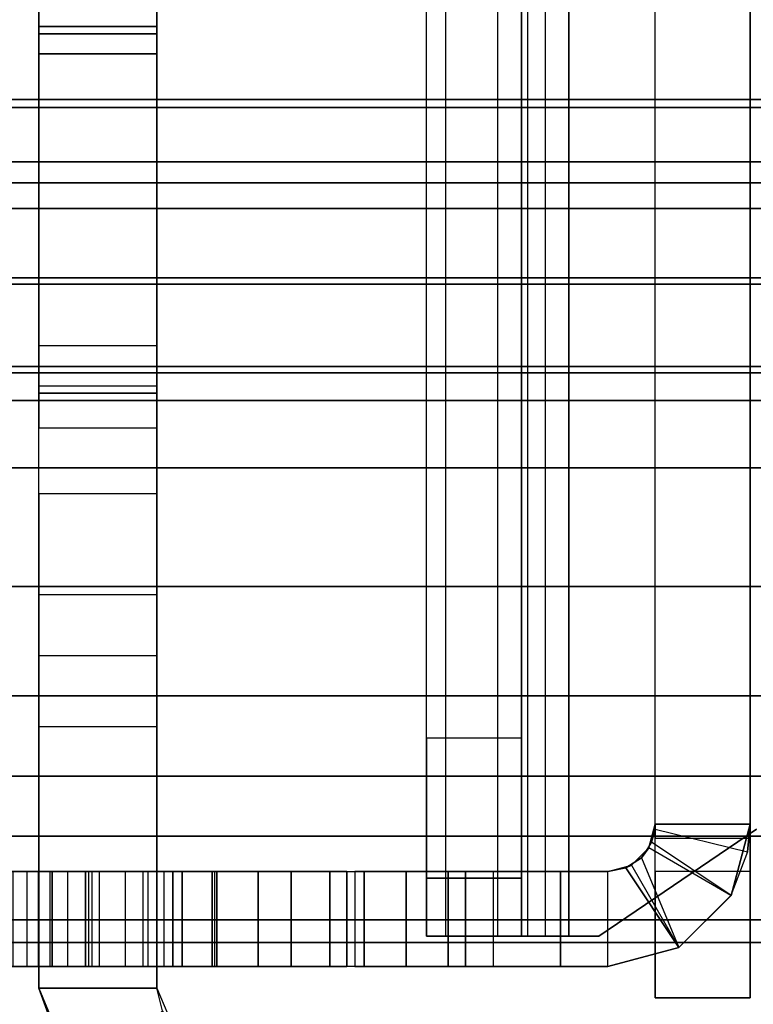
# Model space of a CAD drawing. Units: inches. Extents: x -10 to 156, y 14 to 111.
# Drawn here: x 9 to 9, y 49 to 49 of the extents above; entities that cross this region are included whole.
import ezdxf

# ---------------------------------------------------------------- set-up
doc = ezdxf.new("R2010")
doc.units = ezdxf.units.IN
doc.header["$MEASUREMENT"] = 0
for name, color, linetype in [('STRUCTURE', 7, 'Continuous'), ('STRUCTURE-LEG', 7, 'Continuous'), ('WKSURF-TOPLAM', 6, 'Continuous')]:
    doc.layers.add(name, color=color, linetype=linetype)

# ---------------------------------------------------------------- blocks, each defined once
blk = doc.blocks.new('VFG110_72_0T')
at = {"layer": 'STRUCTURE'}
for points in [[(0, -1.38637, 25.81171), (72, -1.38637, 25.81171), (72, -1.59722, 25.71043), (0, -1.59722, 25.71043)], [(0, -1.60244, 25.50372), (72, -1.60244, 25.50372), (72, -1.47906, 25.53796), (0, -1.47906, 25.53796)], [(0, -1.59722, 25.71043), (72, -1.59722, 25.71043), (72, -1.83, 25.68), (0, -1.83, 25.68)], [(0, -1.63662, 25.4828), (72, -1.63662, 25.4828), (72, -1.60244, 25.50372), (0, -1.60244, 25.50372)], [(0, -1.65, 25.44503), (72, -1.65, 25.44503), (72, -1.63662, 25.4828), (0, -1.63662, 25.4828)], [(72, -1.65, 25.44503), (72, -1.65, 24.99), (0, -1.65, 24.99), (0, -1.65, 25.44503)], [(0, -1.65, 24.99), (72, -1.65, 24.99), (72, -1.66608, 24.93), (0, -1.66608, 24.93)], [(0, -1.66608, 24.93), (72, -1.66608, 24.93), (72, -1.71, 24.88608), (0, -1.71, 24.88608)], [(0, -1.71, 24.88608), (72, -1.71, 24.88608), (72, -1.77, 24.87), (0, -1.77, 24.87)], [(0, -1.766, 24.615), (72, -1.766, 24.615), (72, -1.71404, 24.645), (0, -1.71404, 24.645)], [(0, -1.71404, 24.645), (72, -1.71404, 24.645), (72, -1.71404, 24.705), (0, -1.71404, 24.705)], [(0, -1.71404, 24.705), (72, -1.71404, 24.705), (72, -1.766, 24.735), (0, -1.766, 24.735)], [(0, -1.766, 24.615), (72, -1.766, 24.615), (72, -2.025, 24.615), (0, -2.025, 24.615)], [(0, -1.766, 24.735), (72, -1.766, 24.735), (72, -1.905, 24.735), (0, -1.905, 24.735)], [(0, -1.77, 25.42), (72, -1.77, 25.42), (72, -1.78757, 25.46243), (0, -1.78757, 25.46243)], [(0, -1.77, 24.99), (72, -1.77, 24.99), (72, -1.77, 25.42), (0, -1.77, 25.42)], [(72, -2.025, 24.99), (72, -1.77, 24.99), (0, -1.77, 24.99), (0, -2.025, 24.99)], [(0, -1.77, 24.87), (72, -1.77, 24.87), (72, -1.905, 24.87), (0, -1.905, 24.87)], [(0, -1.78757, 25.46243), (72, -1.78757, 25.46243), (72, -1.83, 25.48), (0, -1.83, 25.48)], [(0, -1.83, 25.68), (72, -1.83, 25.68), (72, -2.06278, 25.71043), (0, -2.06278, 25.71043)], [(0, -1.83, 25.48), (72, -1.83, 25.48), (72, -1.97416, 25.48944), (0, -1.97416, 25.48944)], [(72, -1.905, 24.87), (72, -1.905, 24.735), (0, -1.905, 24.735), (0, -1.905, 24.87)], [(0, -1.97416, 25.48944), (72, -1.97416, 25.48944), (72, -2.11581, 25.51782), (0, -2.11581, 25.51782)], [(0, -2.025, 24.615), (72, -2.025, 24.615), (72, -2.025, 24.99), (0, -2.025, 24.99)], [(0, -2.06278, 25.71043), (72, -2.06278, 25.71043), (72, -2.27363, 25.81171), (0, -2.27363, 25.81171)], [(0, -2.11581, 25.51782), (72, -2.11581, 25.51782), (72, -2.25195, 25.56604), (0, -2.25195, 25.56604)], [(72, -3, 26.44), (72, -2.13, 26.44), (0, -2.13, 26.44), (0, -3, 26.44)], [(72, -2.13, 26.44), (72, -2.13, 26.32), (0, -2.13, 26.32), (0, -2.13, 26.44)], [(0, -2.13, 26.32), (72, -2.13, 26.32), (72, -2.385, 26.32), (0, -2.385, 26.32)]]:
    blk.add_3dface(points, dxfattribs=at)
blk = doc.blocks.new('VFG119_1A_0T')
at = {"layer": 'STRUCTURE-LEG'}
for points, invisible_edges in [([(-1.65059, 1.77165, 24.61205), (-2.93687, 2.83465, 24.61205), (-2.96701, 2.82865, 24.61205), (-1.84744, 1.71891, 24.61205)], 5), ([(-1.84744, 1.71891, 24.43205), (-2.96701, 2.82865, 24.43205), (-2.93687, 2.83465, 24.43205), (-1.65059, 1.77165, 24.43205)], 5), ([(-0.15453, 2.83465, 24.61205), (-2.93687, 2.83465, 24.61205), (-1.65059, 1.77165, 24.61205), (-1.375, 1.77165, 24.61205)], 10), ([(-1.375, 1.77165, 24.43205), (-1.65059, 1.77165, 24.43205), (-2.93687, 2.83465, 24.43205), (-0.15453, 2.83465, 24.43205)], 10), ([(-2.96701, 2.82865, 24.61205), (-1.84744, 1.71891, 24.61205), (-1.99155, 1.5748, 24.61205), (-2.99255, 2.81158, 24.61205)], 5), ([(-2.99255, 2.81158, 24.43205), (-1.99155, 1.5748, 24.43205), (-1.84744, 1.71891, 24.43205), (-2.96701, 2.82865, 24.43205)], 5), ([(-1.99155, 1.5748, 24.61205), (-2.99255, 2.81158, 24.61205), (-3.2179, 2.58623, 24.61205), (-2.04429, 1.37795, 24.61205)], 5), ([(-2.04429, 1.37795, 24.43205), (-3.2179, 2.58623, 24.43205), (-2.99255, 2.81158, 24.43205), (-1.99155, 1.5748, 24.43205)], 5), ([(-2.04429, 1.31724, 24.61205), (-3.2179, 2.58623, 24.61205), (-3.26981, 2.55155, 24.61205), (-2.06736, 1.26156, 24.61205)], 5), ([(-2.06736, 1.26156, 24.43205), (-3.26981, 2.55155, 24.43205), (-3.2179, 2.58623, 24.43205), (-2.04429, 1.31724, 24.43205)], 5), ([(-3.2179, 2.58623, 24.61205), (-2.04429, 1.37795, 24.61205), (-2.04429, 1.31724, 24.61205)], 9), ([(-2.04429, 1.31724, 24.43205), (-2.04429, 1.31724, 24.43205), (-2.04429, 1.37795, 24.43205), (-3.2179, 2.58623, 24.43205)], 12), ([(-2.06736, 1.26156, 24.61205), (-3.26981, 2.55155, 24.61205), (-3.33104, 2.53937, 24.61205), (-2.12303, 1.2385, 24.61205)], 5), ([(-2.12303, 1.2385, 24.43205), (-3.33104, 2.53937, 24.43205), (-3.26981, 2.55155, 24.43205), (-2.06736, 1.26156, 24.43205)], 5), ([(-3.33104, 2.53937, 24.61205), (-2.12303, 1.2385, 24.61205), (-4.72146, 1.2385, 24.61205), (-4.18274, 2.53937, 24.61205)], 5), ([(-4.18274, 2.53937, 24.43205), (-4.72146, 1.2385, 24.43205), (-2.12303, 1.2385, 24.43205), (-3.33104, 2.53937, 24.43205)], 5), ([(-3.03544, 0.50589, 24.28938), (-3.03544, 0.24828, 23.84319), (-3.03544, 2.16496, 22.34938), (-3.03544, 2.16496, 24.28938)], 2), ([(-3.03544, 2.16496, 22.34938), (-3.03544, 2.08528, 22.34938), (-3.03544, 0.2466, 23.84218), (-3.03544, 0.24828, 23.84319)], 10), ([(-2.97544, 0.50589, 24.28938), (-2.97544, 0.24828, 23.84319), (-2.97544, 2.16496, 22.34938), (-2.97544, 2.16496, 24.28938)], 2), ([(-2.97544, 2.16496, 22.34938), (-2.97544, 2.08528, 22.34938), (-2.97544, 0.2466, 23.84218), (-2.97544, 0.24828, 23.84319)], 10), ([(-2.66044, 1.78744, 18.98943), (-2.66044, 1.99384, 24.35331), (-2.66044, 2.1589, 24.35331), (-2.66044, 2.1589, 0.87186)], 9), ([(-2.66044, 2.1589, 0.87186), (-2.66044, 1.8465, 0.87186), (-2.66044, 1.78744, 2.71935), (-2.66044, 1.78744, 18.98943)], 10), ([(-2.58574, 1.78744, 18.98943), (-2.58574, 1.99384, 24.35331), (-2.58574, 2.1589, 24.35331), (-2.58574, 2.1589, 0.87186)], 9), ([(-2.58574, 2.1589, 0.87186), (-2.58574, 1.8465, 0.87186), (-2.58574, 1.78744, 2.71935), (-2.58574, 1.78744, 18.98943)], 10), ([(-2.69535, 2.14528, 17.6166), (-2.94544, 2.14528, 17.48861), (-2.94544, 2.14528, 22.28938), (-2.78544, 2.14528, 22.28938)], 9), ([(-2.69535, 2.14528, 17.6166), (-2.69819, 2.14528, 17.5885), (-2.94544, 2.14528, 17.48861), (-2.69535, 2.14528, 17.6166)], 6), ([(-2.69535, 2.14528, 12.69534), (-2.94544, 2.14528, 12.67871), (-2.94544, 2.14528, 17.48861), (-2.69819, 2.14528, 17.5885)], 13), ([(-2.69819, 2.14528, 12.66724), (-2.69819, 2.14528, 12.66724), (-2.94544, 2.14528, 12.67871), (-2.69535, 2.14528, 12.69534)], 6), ([(-2.94544, 2.14528, 7.71538), (-2.94544, 2.14528, 12.67871), (-2.69819, 2.14528, 12.66724), (-2.69535, 2.14528, 7.77408)], 14), ([(-2.85544, 2.14528, 1.76969), (-2.94544, 2.14528, 2.76272), (-2.69819, 2.14528, 2.76472), (-2.84445, 2.14528, 1.79621)], 7), ([(-2.85544, 2.14528, 0.64859), (-2.87301, 2.14528, 0.60616), (-2.91544, 2.14528, 0.58859), (-2.94544, 2.14528, 0.58859)], 8), ([(-2.94544, 2.14528, 2.76272), (-2.85544, 2.14528, 1.76969), (-2.85544, 2.14528, 0.64859), (-2.94544, 2.14528, 0.58859)], 5), ([(-2.94544, 2.14528, 7.71538), (-2.69535, 2.14528, 2.79282), (-2.69819, 2.14528, 2.76472), (-2.94544, 2.14528, 2.76272)], 5), ([(-2.66044, 2.14528, 7.70838), (-2.66044, 2.14528, 3.36445), (-2.69535, 2.14528, 2.79282), (-2.94544, 2.14528, 7.71538)], 14), ([(-2.66494, 2.14528, 7.72103), (-2.66494, 2.14528, 7.72103), (-2.66044, 2.14528, 7.70838), (-2.94544, 2.14528, 7.71538)], 12), ([(-2.94544, 2.14528, 7.71538), (-2.94544, 2.14528, 7.71538), (-2.67644, 2.14528, 7.72797), (-2.66494, 2.14528, 7.72103)], 10), ([(-2.69819, 2.14528, 7.74598), (-2.69819, 2.14528, 7.74598), (-2.67644, 2.14528, 7.72797), (-2.94544, 2.14528, 7.71538)], 12), ([(-2.94544, 2.14528, 7.71538), (-2.94544, 2.14528, 7.71538), (-2.69535, 2.14528, 7.77408), (-2.69819, 2.14528, 7.74598)], 10), ([(-2.69819, 2.14528, 2.76472), (-2.84445, 2.14528, 1.79621), (-2.81794, 2.14528, 1.80719), (-2.67644, 2.14528, 2.74671)], 5), ([(-2.81794, 2.14528, 1.80719), (-2.67644, 2.14528, 2.74671), (-2.66494, 2.14528, 2.73977), (-2.79142, 2.14528, 1.79621)], 5), ([(-2.66494, 2.14528, 2.73977), (-2.79142, 2.14528, 1.79621), (-2.78044, 2.14528, 1.76969), (-2.66044, 2.14528, 2.72712)], 5), ([(-2.69705, 2.14528, 22.25276), (-2.69705, 2.14528, 22.25276), (-2.66044, 2.14528, 22.16438), (-2.78544, 2.14528, 22.28938)], 4), ([(-2.66044, 2.14528, 22.16438), (-2.66044, 2.14528, 18.12823), (-2.69535, 2.14528, 17.6166), (-2.78544, 2.14528, 22.28938)], 12), ([(-2.65165, 2.14528, 1.04142), (-2.76972, 2.14528, 0.76764), (-2.78044, 2.14528, 0.79062), (-2.66044, 2.14528, 1.06263)], 5), ([(-2.78044, 2.14528, 1.76969), (-2.66044, 2.14528, 2.72712), (-2.66044, 2.14528, 1.06263), (-2.78044, 2.14528, 0.79062)], 5), ([(-2.62395, 2.14528, 1.01371), (-2.74523, 2.14528, 0.76108), (-2.76972, 2.14528, 0.76764), (-2.65165, 2.14528, 1.04142)], 5), ([(-2.61744, 2.14528, 1.00398), (-2.72445, 2.14528, 0.77562), (-2.74523, 2.14528, 0.76108), (-2.62395, 2.14528, 1.01371)], 5), ([(-2.61516, 2.14528, 0.9925), (-2.61918, 2.14528, 0.95797), (-2.72445, 2.14528, 0.77562), (-2.61744, 2.14528, 1.00398)], 4), ([(-2.69535, 2.14528, 12.69534), (-2.69535, 2.14528, 12.69534), (-2.69819, 2.14528, 17.5885), (-2.67644, 2.14528, 17.57049)], 10), ([(-2.66044, 2.14528, 8.28571), (-2.69535, 2.14528, 7.77408), (-2.69819, 2.14528, 12.66724), (-2.67644, 2.14528, 12.64923)], 10), ([(-2.67044, 2.14528, 17.62989), (-2.69535, 2.14528, 17.6166), (-2.65458, 2.14528, 18.11409), (-2.64044, 2.14528, 18.10823)], 10), ([(-2.66044, 2.14528, 18.12823), (-2.66044, 2.14528, 18.12823), (-2.65458, 2.14528, 18.11409), (-2.69535, 2.14528, 17.6166)], 12), ([(-2.67044, 2.14528, 12.70863), (-2.69535, 2.14528, 12.69534), (-2.65458, 2.14528, 13.19283), (-2.64044, 2.14528, 13.18697)], 10), ([(-2.66044, 2.14528, 13.20697), (-2.66044, 2.14528, 13.20697), (-2.65458, 2.14528, 13.19283), (-2.69535, 2.14528, 12.69534)], 12), ([(-2.67044, 2.14528, 7.78737), (-2.69535, 2.14528, 7.77408), (-2.65458, 2.14528, 8.27157), (-2.64044, 2.14528, 8.26571)], 10), ([(-2.66044, 2.14528, 8.28571), (-2.66044, 2.14528, 8.28571), (-2.65458, 2.14528, 8.27157), (-2.69535, 2.14528, 7.77408)], 12), ([(-2.67044, 2.14528, 2.80611), (-2.69535, 2.14528, 2.79282), (-2.65458, 2.14528, 3.35031), (-2.64044, 2.14528, 3.34445)], 10), ([(-2.66044, 2.14528, 3.36445), (-2.66044, 2.14528, 3.36445), (-2.65458, 2.14528, 3.35031), (-2.69535, 2.14528, 2.79282)], 12), ([(-2.66044, 2.14528, 13.20697), (-2.69535, 2.14528, 12.69534), (-2.66494, 2.14528, 17.56355), (-2.66044, 2.14528, 17.5509)], 2), ([(-2.67644, 2.14528, 17.57049), (-2.67644, 2.14528, 17.57049), (-2.66494, 2.14528, 17.56355), (-2.69535, 2.14528, 12.69534)], 12), ([(-2.66044, 2.14528, 8.28571), (-2.66044, 2.14528, 8.28571), (-2.67644, 2.14528, 12.64923), (-2.66494, 2.14528, 12.64229)], 10), ([(-2.59429, 2.14528, 18.10823), (-2.57807, 2.14528, 17.62989), (-2.67044, 2.14528, 17.62989), (-2.64044, 2.14528, 18.10823)], 5), ([(-2.59429, 2.14528, 13.18697), (-2.57807, 2.14528, 12.70863), (-2.67044, 2.14528, 12.70863), (-2.64044, 2.14528, 13.18697)], 5), ([(-2.59429, 2.14528, 8.26571), (-2.57807, 2.14528, 7.78737), (-2.67044, 2.14528, 7.78737), (-2.64044, 2.14528, 8.26571)], 5), ([(-2.59429, 2.14528, 3.34445), (-2.6039, 2.14528, 2.80611), (-2.67044, 2.14528, 2.80611), (-2.64044, 2.14528, 3.34445)], 5), ([(-2.66494, 2.14528, 12.64229), (-2.66494, 2.14528, 12.64229), (-2.66044, 2.14528, 12.62964), (-2.66044, 2.14528, 8.28571)], 8), ([(-2.47618, 2.14528, 3.31281), (-2.59294, 2.14528, 2.80937), (-2.6039, 2.14528, 2.80611), (-2.59429, 2.14528, 3.34445)], 5), ([(-2.47618, 2.14528, 18.07659), (-2.56393, 2.14528, 17.62403), (-2.57807, 2.14528, 17.62989), (-2.59429, 2.14528, 18.10823)], 5), ([(-2.47618, 2.14528, 13.15533), (-2.56393, 2.14528, 12.70277), (-2.57807, 2.14528, 12.70863), (-2.59429, 2.14528, 13.18697)], 5), ([(-2.47618, 2.14528, 8.23407), (-2.56393, 2.14528, 7.78151), (-2.57807, 2.14528, 7.78737), (-2.59429, 2.14528, 8.26571)], 5), ([(-2.58557, 2.14528, 2.81811), (-2.58557, 2.14528, 2.81811), (-2.59294, 2.14528, 2.80937), (-2.47618, 2.14528, 3.31281)], 12), ([(-2.47618, 2.14528, 3.31281), (-2.47618, 2.14528, 3.31281), (-2.56924, 2.14528, 2.83395), (-2.58557, 2.14528, 2.81811)], 10), ([(-3.0394, -2.05846, 24.43205), (-3.0394, 2.05846, 24.43205), (-2.93976, 2.12598, 24.43205), (-2.93976, -2.12598, 24.43205)], 5), ([(-3.0394, -2.05846, 24.37205), (-3.0394, 2.05846, 24.37205), (-2.93976, 2.12598, 24.37205), (-2.93976, -2.12598, 24.37205)], 5), ([(-2.93976, 2.12598, 24.43205), (-2.93976, -2.12598, 24.43205), (-2.92085, -2.12598, 24.43205), (-2.92085, 2.12598, 24.43205)], 1), ([(-2.93976, 2.12598, 24.37205), (-2.93976, -2.12598, 24.37205), (-2.92085, -2.12598, 24.37205), (-2.92085, 2.12598, 24.37205)], 1), ([(-2.89085, 2.12598, 24.34205), (-2.89085, -2.12598, 24.34205), (-2.89085, -2.12598, 22.55705), (-2.89085, 2.12598, 22.55705)], 4), ([(-2.89085, -2.12598, 22.55705), (-2.89085, 2.12598, 22.55705), (-2.89085, 2.08937, 22.46866), (-2.89085, -2.08937, 22.46866)], 5), ([(-2.83085, 2.12598, 24.34205), (-2.83085, -2.12598, 24.34205), (-2.83085, -2.12598, 22.55705), (-2.83085, 2.12598, 22.55705)], 4), ([(-2.83085, -2.12598, 22.55705), (-2.83085, 2.12598, 22.55705), (-2.83085, 2.08937, 22.46866), (-2.83085, -2.08937, 22.46866)], 5), ([(-3.03544, 2.08528, 22.34938), (-3.03544, -2.08528, 22.34938), (-3.03544, -2.06406, 22.34059), (-3.03544, 2.06406, 22.34059)], 5), ([(-2.97544, -2.08528, 22.34938), (-2.97544, 2.08528, 22.34938), (-2.97544, 2.06406, 22.34059), (-2.97544, -2.06406, 22.34059)], 5), ([(-2.78544, 2.08528, 22.28938), (-2.94544, 2.08528, 22.28938), (-2.94544, 2.08528, 17.48861), (-2.69535, 2.08528, 17.6166)], 12), ([(-2.69535, 2.08528, 17.6166), (-2.94544, 2.08528, 17.48861), (-2.69819, 2.08528, 17.5885), (-2.69535, 2.08528, 17.6166)], 3), ([(-2.69819, 2.08528, 17.5885), (-2.94544, 2.08528, 17.48861), (-2.94544, 2.08528, 12.67871), (-2.69535, 2.08528, 12.69534)], 13), ([(-2.69535, 2.08528, 12.69534), (-2.94544, 2.08528, 12.67871), (-2.69819, 2.08528, 12.66724)], 3), ([(-2.69535, 2.08528, 7.77408), (-2.69819, 2.08528, 12.66724), (-2.94544, 2.08528, 12.67871), (-2.94544, 2.08528, 7.71538)], 11), ([(-2.84445, 2.08528, 1.79621), (-2.69819, 2.08528, 2.76472), (-2.94544, 2.08528, 2.76272), (-2.85544, 2.08528, 1.76969)], 7), ([(-2.94544, 2.08528, 0.58859), (-2.91544, 2.08528, 0.58859), (-2.87301, 2.08528, 0.60616), (-2.85544, 2.08528, 0.64859)], 8), ([(-2.94544, 2.08528, 0.58859), (-2.85544, 2.08528, 0.64859), (-2.85544, 2.08528, 1.76969), (-2.94544, 2.08528, 2.76272)], 5), ([(-2.94544, 2.08528, 2.76272), (-2.69819, 2.08528, 2.76472), (-2.69535, 2.08528, 2.79282), (-2.94544, 2.08528, 7.71538)], 5), ([(-2.94544, 2.08528, 7.71538), (-2.69535, 2.08528, 2.79282), (-2.66044, 2.08528, 3.36445), (-2.66044, 2.08528, 7.70838)], 11), ([(-2.94544, 2.08528, 7.71538), (-2.66044, 2.08528, 7.70838), (-2.66494, 2.08528, 7.72103)], 9), ([(-2.66494, 2.08528, 7.72103), (-2.67644, 2.08528, 7.72797), (-2.94544, 2.08528, 7.71538)], 10), ([(-2.94544, 2.08528, 7.71538), (-2.67644, 2.08528, 7.72797), (-2.69819, 2.08528, 7.74598)], 9), ([(-2.69819, 2.08528, 7.74598), (-2.69535, 2.08528, 7.77408), (-2.94544, 2.08528, 7.71538)], 10), ([(-2.89085, 2.08937, 22.46866), (-2.89085, -2.08937, 22.46866), (-2.89085, -2.00098, 22.43205), (-2.89085, 2.00098, 22.43205)], 5), ([(-2.67644, 2.08528, 2.74671), (-2.81794, 2.08528, 1.80719), (-2.84445, 2.08528, 1.79621), (-2.69819, 2.08528, 2.76472)], 5), ([(-2.83085, 2.08937, 22.46866), (-2.83085, -2.08937, 22.46866), (-2.83085, -2.00098, 22.43205), (-2.83085, 2.00098, 22.43205)], 5), ([(-2.79142, 2.08528, 1.79621), (-2.66494, 2.08528, 2.73977), (-2.67644, 2.08528, 2.74671), (-2.81794, 2.08528, 1.80719)], 5), ([(-2.66044, 2.08528, 2.72712), (-2.78044, 2.08528, 1.76969), (-2.79142, 2.08528, 1.79621), (-2.66494, 2.08528, 2.73977)], 5), ([(-2.78544, 2.08528, 22.28938), (-2.66044, 2.08528, 22.16438), (-2.69705, 2.08528, 22.25276)], 1), ([(-2.78544, 2.08528, 22.28938), (-2.69535, 2.08528, 17.6166), (-2.66044, 2.08528, 18.12823), (-2.66044, 2.08528, 22.16438)], 9), ([(-2.66044, 2.08528, 1.06263), (-2.78044, 2.08528, 0.79062), (-2.76972, 2.08528, 0.76764), (-2.65165, 2.08528, 1.04142)], 5), ([(-2.78044, 2.08528, 0.79062), (-2.66044, 2.08528, 1.06263), (-2.66044, 2.08528, 2.72712), (-2.78044, 2.08528, 1.76969)], 5), ([(-2.65165, 2.08528, 1.04142), (-2.76972, 2.08528, 0.76764), (-2.74523, 2.08528, 0.76108), (-2.62395, 2.08528, 1.01371)], 5), ([(-2.62395, 2.08528, 1.01371), (-2.74523, 2.08528, 0.76108), (-2.72445, 2.08528, 0.77562), (-2.61744, 2.08528, 1.00398)], 5), ([(-2.61744, 2.08528, 1.00398), (-2.72445, 2.08528, 0.77562), (-2.61918, 2.08528, 0.95797), (-2.61516, 2.08528, 0.9925)], 1), ([(-2.67644, 2.08528, 17.57049), (-2.69819, 2.08528, 17.5885), (-2.69535, 2.08528, 12.69534)], 10), ([(-2.67644, 2.08528, 12.64923), (-2.69819, 2.08528, 12.66724), (-2.69535, 2.08528, 7.77408), (-2.66044, 2.08528, 8.28571)], 10), ([(-2.64044, 2.08528, 18.10823), (-2.65458, 2.08528, 18.11409), (-2.69535, 2.08528, 17.6166), (-2.67044, 2.08528, 17.62989)], 10), ([(-2.69535, 2.08528, 17.6166), (-2.65458, 2.08528, 18.11409), (-2.66044, 2.08528, 18.12823)], 9), ([(-2.64044, 2.08528, 13.18697), (-2.65458, 2.08528, 13.19283), (-2.69535, 2.08528, 12.69534), (-2.67044, 2.08528, 12.70863)], 10), ([(-2.69535, 2.08528, 12.69534), (-2.65458, 2.08528, 13.19283), (-2.66044, 2.08528, 13.20697)], 9), ([(-2.64044, 2.08528, 8.26571), (-2.65458, 2.08528, 8.27157), (-2.69535, 2.08528, 7.77408), (-2.67044, 2.08528, 7.78737)], 10), ([(-2.69535, 2.08528, 7.77408), (-2.65458, 2.08528, 8.27157), (-2.66044, 2.08528, 8.28571)], 9), ([(-2.64044, 2.08528, 3.34445), (-2.65458, 2.08528, 3.35031), (-2.69535, 2.08528, 2.79282), (-2.67044, 2.08528, 2.80611)], 10), ([(-2.69535, 2.08528, 2.79282), (-2.65458, 2.08528, 3.35031), (-2.66044, 2.08528, 3.36445)], 9), ([(-2.66044, 2.08528, 17.5509), (-2.66494, 2.08528, 17.56355), (-2.69535, 2.08528, 12.69534), (-2.66044, 2.08528, 13.20697)], 2), ([(-2.69535, 2.08528, 12.69534), (-2.66494, 2.08528, 17.56355), (-2.67644, 2.08528, 17.57049)], 9), ([(-2.66494, 2.08528, 12.64229), (-2.67644, 2.08528, 12.64923), (-2.66044, 2.08528, 8.28571)], 10), ([(-2.64044, 2.08528, 18.10823), (-2.67044, 2.08528, 17.62989), (-2.57807, 2.08528, 17.62989), (-2.59429, 2.08528, 18.10823)], 5), ([(-2.64044, 2.08528, 13.18697), (-2.67044, 2.08528, 12.70863), (-2.57807, 2.08528, 12.70863), (-2.59429, 2.08528, 13.18697)], 5), ([(-2.64044, 2.08528, 8.26571), (-2.67044, 2.08528, 7.78737), (-2.57807, 2.08528, 7.78737), (-2.59429, 2.08528, 8.26571)], 5), ([(-2.64044, 2.08528, 3.34445), (-2.67044, 2.08528, 2.80611), (-2.6039, 2.08528, 2.80611), (-2.59429, 2.08528, 3.34445)], 5), ([(-2.66044, 2.08528, 8.28571), (-2.66044, 2.08528, 12.62964), (-2.66494, 2.08528, 12.64229)], 8), ([(-2.59429, 2.08528, 3.34445), (-2.6039, 2.08528, 2.80611), (-2.59294, 2.08528, 2.80937), (-2.47618, 2.08528, 3.31281)], 5), ([(-2.59429, 2.08528, 18.10823), (-2.57807, 2.08528, 17.62989), (-2.56393, 2.08528, 17.62403), (-2.47618, 2.08528, 18.07659)], 5), ([(-2.59429, 2.08528, 13.18697), (-2.57807, 2.08528, 12.70863), (-2.56393, 2.08528, 12.70277), (-2.47618, 2.08528, 13.15533)], 5), ([(-2.59429, 2.08528, 8.26571), (-2.57807, 2.08528, 7.78737), (-2.56393, 2.08528, 7.78151), (-2.47618, 2.08528, 8.23407)], 5), ([(-2.47618, 2.08528, 3.31281), (-2.59294, 2.08528, 2.80937), (-2.58557, 2.08528, 2.81811)], 9), ([(-2.58557, 2.08528, 2.81811), (-2.56924, 2.08528, 2.83395), (-2.47618, 2.08528, 3.31281)], 10), ([(-2.97139, -2.07032, 22.28938), (-2.97139, 2.07032, 22.28938), (-2.97544, 2.05528, 0.58859), (-2.97544, -2.05528, 0.58859)], 1), ([(-2.97527, 2.05844, 22.30136), (-2.97527, -2.05844, 22.30136), (-2.97139, -2.07032, 22.28938), (-2.97139, 2.07032, 22.28938)], 5), ([(-3.03544, -2.06406, 22.34059), (-3.03544, 2.06406, 22.34059), (-3.03544, 2.05528, 22.31938), (-3.03544, -2.05528, 22.31938)], 5), ([(-2.97544, 2.06406, 22.34059), (-2.97544, -2.06406, 22.34059), (-2.97544, -2.05528, 22.31938), (-2.97544, 2.05528, 22.31938)], 5), ([(-3.03544, 2.05528, 22.31938), (-3.03544, -2.05528, 22.31938), (-3.03544, -2.05528, 0.58859), (-3.03544, 2.05528, 0.58859)], 1), ([(-2.97544, -2.05528, 22.31938), (-2.97544, 2.05528, 22.31938), (-2.97527, 2.05844, 22.30136), (-2.97527, -2.05844, 22.30136)], 5), ([(-2.66044, 1.94865, 24.34432), (-2.66044, 1.77845, 19.03463), (-2.66044, 1.78744, 18.98943), (-2.66044, 1.99384, 24.35331)], 5), ([(-2.58574, 1.94865, 24.34432), (-2.58574, 1.77845, 19.03463), (-2.58574, 1.78744, 18.98943), (-2.58574, 1.99384, 24.35331)], 5), ([(-2.66044, 1.75285, 19.07295), (-2.66044, 1.91033, 24.31872), (-2.66044, 1.94865, 24.34432), (-2.66044, 1.77845, 19.03463)], 5), ([(-2.58574, 1.75285, 19.07295), (-2.58574, 1.91033, 24.31872), (-2.58574, 1.94865, 24.34432), (-2.58574, 1.77845, 19.03463)], 5), ([(-2.66044, 1.42833, 23.83673), (-2.66044, 1.42833, 19.39746), (-2.66044, 1.75285, 19.07295), (-2.66044, 1.91033, 24.31872)], 5), ([(-2.58574, 1.42833, 23.83673), (-2.58574, 1.42833, 19.39746), (-2.58574, 1.75285, 19.07295), (-2.58574, 1.91033, 24.31872)], 5), ([(-2.66044, 1.78744, 1.80428), (-2.66044, 1.78744, 2.71935), (-2.66044, 1.8465, 0.87186), (-2.66044, 1.80474, 0.88915)], 11), ([(-2.58574, 1.78744, 1.80428), (-2.58574, 1.78744, 2.71935), (-2.58574, 1.8465, 0.87186), (-2.58574, 1.80474, 0.88915)], 11), ([(-2.66044, 1.80474, 0.88915), (-2.66044, 1.78744, 0.93091), (-2.66044, 1.78744, 1.80428)], 8), ([(-2.58574, 1.80474, 0.88915), (-2.58574, 1.78744, 0.93091), (-2.58574, 1.78744, 1.80428)], 8), ([(-2.66044, 1.78295, 2.69675), (-2.66044, 1.78295, 1.82688), (-2.66044, 1.78744, 1.80428), (-2.66044, 1.78744, 2.71935)], 5), ([(-2.58574, 1.78295, 2.69675), (-2.58574, 1.78295, 1.82688), (-2.58574, 1.78744, 1.80428), (-2.58574, 1.78744, 2.71935)], 5), ([(-2.66044, 1.77014, 1.84604), (-2.66044, 1.77014, 2.67759), (-2.66044, 1.78295, 2.69675), (-2.66044, 1.78295, 1.82688)], 5), ([(-2.58574, 1.77014, 1.84604), (-2.58574, 1.77014, 2.67759), (-2.58574, 1.78295, 2.69675), (-2.58574, 1.78295, 1.82688)], 5), ([(-2.66044, 1.56852, 2.47596), (-2.66044, 1.56852, 2.04767), (-2.66044, 1.77014, 1.84604), (-2.66044, 1.77014, 2.67759)], 5), ([(-2.58574, 1.56852, 2.47596), (-2.58574, 1.56852, 2.04767), (-2.58574, 1.77014, 1.84604), (-2.58574, 1.77014, 2.67759)], 5), ([(-2.66044, 1.55572, 2.06683), (-2.66044, 1.55572, 2.45681), (-2.66044, 1.56852, 2.47596), (-2.66044, 1.56852, 2.04767)], 5), ([(-2.58574, 1.55572, 2.06683), (-2.58574, 1.55572, 2.45681), (-2.58574, 1.56852, 2.47596), (-2.58574, 1.56852, 2.04767)], 5), ([(-2.66044, 1.55122, 2.43421), (-2.66044, 1.55122, 2.08943), (-2.66044, 1.55572, 2.06683), (-2.66044, 1.55572, 2.45681)], 4), ([(-2.58574, 1.55122, 2.43421), (-2.58574, 1.55122, 2.08943), (-2.58574, 1.55572, 2.06683), (-2.58574, 1.55572, 2.45681)], 4)]:
    blk.add_3dface(points, dxfattribs=dict(at, invisible_edges=invisible_edges))
for points in [[(-2.66954, 2.18089, 24.35331), (-2.61672, 2.23371, 24.35331), (-2.58574, 2.1589, 24.35331), (-2.66044, 2.1589, 24.35331)], [(-2.58574, 2.1589, 0.87186), (-2.58574, 2.1589, 24.35331), (-2.61672, 2.23371, 24.35331), (-2.61071, 2.22717, 0.87186)], [(-2.61071, 2.22717, 0.87186), (-2.66399, 2.17334, 0.87186), (-2.66044, 2.1589, 0.87186), (-2.58574, 2.1589, 0.87186)], [(-2.66954, 2.18089, 24.35331), (-2.66399, 2.17334, 0.87186), (-2.66044, 2.1589, 0.87186), (-2.66044, 2.1589, 24.35331)], [(-2.97544, 0.50589, 24.28938), (-3.03544, 0.50589, 24.28938), (-3.03544, 2.16496, 24.28938), (-2.97544, 2.16496, 24.28938)], [(-3.03544, 2.16496, 24.28938), (-2.97544, 2.16496, 24.28938), (-2.97544, 2.16496, 22.34938), (-3.03544, 2.16496, 22.34938)], [(-2.97544, 2.16496, 22.34938), (-3.03544, 2.16496, 22.34938), (-3.03544, 2.08528, 22.34938), (-2.97544, 2.08528, 22.34938)], [(-2.58574, 2.1589, 24.35331), (-2.66044, 2.1589, 24.35331), (-2.66044, 1.99384, 24.35331), (-2.58574, 1.99384, 24.35331)], [(-2.66044, 1.8465, 0.87186), (-2.58574, 1.8465, 0.87186), (-2.58574, 2.1589, 0.87186), (-2.66044, 2.1589, 0.87186)], [(-2.94544, 2.14528, 0.58859), (-2.99044, 2.13322, 0.58859), (-2.99037, 2.13325, 22.28938), (-2.94544, 2.14528, 22.28938)], [(-2.94544, 2.14528, 0.58859), (-2.94544, 2.08528, 0.58859), (-2.95692, 2.08299, 0.58859), (-2.99044, 2.13322, 0.58859)], [(-2.96041, 2.08127, 22.28938), (-2.99037, 2.13325, 22.28938), (-2.94544, 2.14528, 22.28938), (-2.94544, 2.08528, 22.28938)], [(-2.94544, 2.14528, 22.28938), (-2.94544, 2.08528, 22.28938), (-2.78544, 2.08528, 22.28938), (-2.78544, 2.14528, 22.28938)], [(-2.94544, 2.08528, 0.58859), (-2.91544, 2.08528, 0.58859), (-2.91544, 2.14528, 0.58859), (-2.94544, 2.14528, 0.58859)], [(-2.87301, 2.08528, 0.60616), (-2.87301, 2.14528, 0.60616), (-2.91544, 2.14528, 0.58859), (-2.91544, 2.08528, 0.58859)], [(-2.85544, 2.14528, 0.64859), (-2.85544, 2.08528, 0.64859), (-2.87301, 2.08528, 0.60616), (-2.87301, 2.14528, 0.60616)], [(-2.85544, 2.08528, 1.76969), (-2.85544, 2.14528, 1.76969), (-2.84445, 2.14528, 1.79621), (-2.84445, 2.08528, 1.79621)], [(-2.85544, 2.08528, 1.76969), (-2.85544, 2.14528, 1.76969), (-2.85544, 2.14528, 0.64859), (-2.85544, 2.08528, 0.64859)], [(-2.84445, 2.08528, 1.79621), (-2.84445, 2.14528, 1.79621), (-2.81794, 2.14528, 1.80719), (-2.81794, 2.08528, 1.80719)], [(-2.81794, 2.08528, 1.80719), (-2.81794, 2.14528, 1.80719), (-2.79142, 2.14528, 1.79621), (-2.79142, 2.08528, 1.79621)], [(-2.79142, 2.08528, 1.79621), (-2.79142, 2.14528, 1.79621), (-2.78044, 2.14528, 1.76969), (-2.78044, 2.08528, 1.76969)], [(-2.78544, 2.08528, 22.28938), (-2.78544, 2.14528, 22.28938), (-2.69705, 2.14528, 22.25276), (-2.69705, 2.08528, 22.25276)], [(-2.76972, 2.08528, 0.76764), (-2.76972, 2.14528, 0.76764), (-2.78044, 2.14528, 0.79062), (-2.78044, 2.08528, 0.79062)], [(-2.78044, 2.08528, 1.76969), (-2.78044, 2.14528, 1.76969), (-2.78044, 2.14528, 0.79062), (-2.78044, 2.08528, 0.79062)], [(-2.74523, 2.08528, 0.76108), (-2.74523, 2.14528, 0.76108), (-2.76972, 2.14528, 0.76764), (-2.76972, 2.08528, 0.76764)], [(-2.72445, 2.08528, 0.77562), (-2.72445, 2.14528, 0.77562), (-2.74523, 2.14528, 0.76108), (-2.74523, 2.08528, 0.76108)], [(-2.61918, 2.08528, 0.95797), (-2.61918, 2.14528, 0.95797), (-2.72445, 2.14528, 0.77562), (-2.72445, 2.08528, 0.77562)], [(-2.69535, 2.08528, 17.6166), (-2.69535, 2.14528, 17.6166), (-2.69819, 2.14528, 17.5885), (-2.69819, 2.08528, 17.5885)], [(-2.69819, 2.08528, 17.5885), (-2.69819, 2.14528, 17.5885), (-2.67644, 2.14528, 17.57049), (-2.67644, 2.08528, 17.57049)], [(-2.69535, 2.08528, 12.69534), (-2.69535, 2.14528, 12.69534), (-2.69819, 2.14528, 12.66724), (-2.69819, 2.08528, 12.66724)], [(-2.69819, 2.08528, 12.66724), (-2.69819, 2.14528, 12.66724), (-2.67644, 2.14528, 12.64923), (-2.67644, 2.08528, 12.64923)], [(-2.69535, 2.08528, 7.77408), (-2.69535, 2.14528, 7.77408), (-2.69819, 2.14528, 7.74598), (-2.69819, 2.08528, 7.74598)], [(-2.69819, 2.08528, 7.74598), (-2.69819, 2.14528, 7.74598), (-2.67644, 2.14528, 7.72797), (-2.67644, 2.08528, 7.72797)], [(-2.69535, 2.08528, 2.79282), (-2.69535, 2.14528, 2.79282), (-2.69819, 2.14528, 2.76472), (-2.69819, 2.08528, 2.76472)], [(-2.69819, 2.08528, 2.76472), (-2.69819, 2.14528, 2.76472), (-2.67644, 2.14528, 2.74671), (-2.67644, 2.08528, 2.74671)], [(-2.69705, 2.14528, 22.25276), (-2.69705, 2.08528, 22.25276), (-2.66044, 2.08528, 22.16438), (-2.66044, 2.14528, 22.16438)], [(-2.67044, 2.08528, 17.62989), (-2.67044, 2.14528, 17.62989), (-2.69535, 2.14528, 17.6166), (-2.69535, 2.08528, 17.6166)], [(-2.67044, 2.08528, 12.70863), (-2.67044, 2.14528, 12.70863), (-2.69535, 2.14528, 12.69534), (-2.69535, 2.08528, 12.69534)], [(-2.67044, 2.08528, 7.78737), (-2.67044, 2.14528, 7.78737), (-2.69535, 2.14528, 7.77408), (-2.69535, 2.08528, 7.77408)], [(-2.67044, 2.08528, 2.80611), (-2.67044, 2.14528, 2.80611), (-2.69535, 2.14528, 2.79282), (-2.69535, 2.08528, 2.79282)], [(-2.67644, 2.08528, 17.57049), (-2.67644, 2.14528, 17.57049), (-2.66494, 2.14528, 17.56355), (-2.66494, 2.08528, 17.56355)], [(-2.67644, 2.08528, 12.64923), (-2.67644, 2.14528, 12.64923), (-2.66494, 2.14528, 12.64229), (-2.66494, 2.08528, 12.64229)], [(-2.67644, 2.08528, 7.72797), (-2.67644, 2.14528, 7.72797), (-2.66494, 2.14528, 7.72103), (-2.66494, 2.08528, 7.72103)], [(-2.67644, 2.08528, 2.74671), (-2.67644, 2.14528, 2.74671), (-2.66494, 2.14528, 2.73977), (-2.66494, 2.08528, 2.73977)], [(-2.57807, 2.08528, 17.62989), (-2.57807, 2.14528, 17.62989), (-2.67044, 2.14528, 17.62989), (-2.67044, 2.08528, 17.62989)], [(-2.57807, 2.08528, 12.70863), (-2.57807, 2.14528, 12.70863), (-2.67044, 2.14528, 12.70863), (-2.67044, 2.08528, 12.70863)], [(-2.57807, 2.08528, 7.78737), (-2.57807, 2.14528, 7.78737), (-2.67044, 2.14528, 7.78737), (-2.67044, 2.08528, 7.78737)], [(-2.6039, 2.08528, 2.80611), (-2.6039, 2.14528, 2.80611), (-2.67044, 2.14528, 2.80611), (-2.67044, 2.08528, 2.80611)], [(-2.66494, 2.14528, 17.56355), (-2.66494, 2.08528, 17.56355), (-2.66044, 2.08528, 17.5509), (-2.66044, 2.14528, 17.5509)], [(-2.66494, 2.14528, 12.64229), (-2.66494, 2.08528, 12.64229), (-2.66044, 2.08528, 12.62964), (-2.66044, 2.14528, 12.62964)], [(-2.66494, 2.14528, 7.72103), (-2.66494, 2.08528, 7.72103), (-2.66044, 2.08528, 7.70838), (-2.66044, 2.14528, 7.70838)], [(-2.66494, 2.14528, 2.73977), (-2.66494, 2.08528, 2.73977), (-2.66044, 2.08528, 2.72712), (-2.66044, 2.14528, 2.72712)], [(-2.66044, 2.08528, 22.16438), (-2.66044, 2.14528, 22.16438), (-2.66044, 2.14528, 18.12823), (-2.66044, 2.08528, 18.12823)], [(-2.66044, 2.14528, 18.12823), (-2.66044, 2.08528, 18.12823), (-2.65458, 2.08528, 18.11409), (-2.65458, 2.14528, 18.11409)], [(-2.66044, 2.08528, 17.5509), (-2.66044, 2.14528, 17.5509), (-2.66044, 2.14528, 13.20697), (-2.66044, 2.08528, 13.20697)], [(-2.66044, 2.14528, 13.20697), (-2.66044, 2.08528, 13.20697), (-2.65458, 2.08528, 13.19283), (-2.65458, 2.14528, 13.19283)], [(-2.66044, 2.14528, 8.28571), (-2.66044, 2.08528, 8.28571), (-2.65458, 2.08528, 8.27157), (-2.65458, 2.14528, 8.27157)], [(-2.66044, 2.14528, 3.36445), (-2.66044, 2.08528, 3.36445), (-2.65458, 2.08528, 3.35031), (-2.65458, 2.14528, 3.35031)], [(-2.66044, 2.14528, 12.62964), (-2.66044, 2.08528, 12.62964), (-2.66044, 2.08528, 8.28571), (-2.66044, 2.14528, 8.28571)], [(-2.66044, 2.08528, 7.70838), (-2.66044, 2.08528, 3.36445), (-2.66044, 2.14528, 3.36445), (-2.66044, 2.14528, 7.70838)], [(-2.66044, 2.14528, 2.72712), (-2.66044, 2.08528, 2.72712), (-2.66044, 2.08528, 1.06263), (-2.66044, 2.14528, 1.06263)], [(-2.66044, 2.08528, 1.06263), (-2.66044, 2.14528, 1.06263), (-2.65165, 2.14528, 1.04142), (-2.65165, 2.08528, 1.04142)], [(-2.65458, 2.08528, 18.11409), (-2.65458, 2.14528, 18.11409), (-2.64044, 2.14528, 18.10823), (-2.64044, 2.08528, 18.10823)], [(-2.65458, 2.08528, 13.19283), (-2.65458, 2.14528, 13.19283), (-2.64044, 2.14528, 13.18697), (-2.64044, 2.08528, 13.18697)], [(-2.65458, 2.08528, 8.27157), (-2.65458, 2.14528, 8.27157), (-2.64044, 2.14528, 8.26571), (-2.64044, 2.08528, 8.26571)], [(-2.65458, 2.08528, 3.35031), (-2.65458, 2.14528, 3.35031), (-2.64044, 2.14528, 3.34445), (-2.64044, 2.08528, 3.34445)], [(-2.65165, 2.14528, 1.04142), (-2.65165, 2.08528, 1.04142), (-2.62395, 2.08528, 1.01371), (-2.62395, 2.14528, 1.01371)], [(-2.64044, 2.14528, 18.10823), (-2.64044, 2.08528, 18.10823), (-2.59429, 2.08528, 18.10823), (-2.59429, 2.14528, 18.10823)], [(-2.64044, 2.14528, 13.18697), (-2.64044, 2.08528, 13.18697), (-2.59429, 2.08528, 13.18697), (-2.59429, 2.14528, 13.18697)], [(-2.64044, 2.14528, 8.26571), (-2.64044, 2.08528, 8.26571), (-2.59429, 2.08528, 8.26571), (-2.59429, 2.14528, 8.26571)], [(-2.64044, 2.14528, 3.34445), (-2.64044, 2.08528, 3.34445), (-2.59429, 2.08528, 3.34445), (-2.59429, 2.14528, 3.34445)], [(-2.62395, 2.08528, 1.01371), (-2.62395, 2.14528, 1.01371), (-2.61744, 2.14528, 1.00398), (-2.61744, 2.08528, 1.00398)], [(-2.61516, 2.14528, 0.97297), (-2.61516, 2.08528, 0.97297), (-2.61918, 2.08528, 0.95797), (-2.61918, 2.14528, 0.95797)], [(-2.61744, 2.14528, 1.00398), (-2.61744, 2.08528, 1.00398), (-2.61516, 2.08528, 0.9925), (-2.61516, 2.14528, 0.9925)], [(-2.61516, 2.08528, 0.9925), (-2.61516, 2.14528, 0.9925), (-2.61516, 2.14528, 0.97297), (-2.61516, 2.08528, 0.97297)], [(-2.59294, 2.14528, 2.80937), (-2.59294, 2.08528, 2.80937), (-2.6039, 2.08528, 2.80611), (-2.6039, 2.14528, 2.80611)], [(-2.47618, 2.08528, 18.07659), (-2.47618, 2.14528, 18.07659), (-2.59429, 2.14528, 18.10823), (-2.59429, 2.08528, 18.10823)], [(-2.47618, 2.08528, 13.15533), (-2.47618, 2.14528, 13.15533), (-2.59429, 2.14528, 13.18697), (-2.59429, 2.08528, 13.18697)], [(-2.47618, 2.08528, 8.23407), (-2.47618, 2.14528, 8.23407), (-2.59429, 2.14528, 8.26571), (-2.59429, 2.08528, 8.26571)], [(-2.47618, 2.08528, 3.31281), (-2.47618, 2.14528, 3.31281), (-2.59429, 2.14528, 3.34445), (-2.59429, 2.08528, 3.34445)], [(-2.59294, 2.14528, 2.80937), (-2.59294, 2.08528, 2.80937), (-2.58557, 2.08528, 2.81811), (-2.58557, 2.14528, 2.81811)], [(-2.58557, 2.14528, 2.81811), (-2.58557, 2.08528, 2.81811), (-2.56924, 2.08528, 2.83395), (-2.56924, 2.14528, 2.83395)], [(-2.56393, 2.14528, 17.62403), (-2.56393, 2.08528, 17.62403), (-2.57807, 2.08528, 17.62989), (-2.57807, 2.14528, 17.62989)], [(-2.56393, 2.14528, 12.70277), (-2.56393, 2.08528, 12.70277), (-2.57807, 2.08528, 12.70863), (-2.57807, 2.14528, 12.70863)], [(-2.56393, 2.14528, 7.78151), (-2.56393, 2.08528, 7.78151), (-2.57807, 2.08528, 7.78737), (-2.57807, 2.14528, 7.78737)], [(-2.99037, 2.13325, 22.28938), (-3.0233, 2.1004, 22.28938), (-3.02338, 2.10028, 0.58859), (-2.99044, 2.13322, 0.58859)], [(-2.96665, 2.07649, 0.58859), (-2.99044, 2.13322, 0.58859), (-3.02338, 2.10028, 0.58859), (-2.97315, 2.06676, 0.58859)], [(-3.0233, 2.1004, 22.28938), (-2.97139, 2.07032, 22.28938), (-2.96041, 2.08127, 22.28938), (-2.99037, 2.13325, 22.28938)], [(-2.95692, 2.08299, 0.58859), (-2.96665, 2.07649, 0.58859), (-2.99044, 2.13322, 0.58859)], [(-2.93976, 2.12598, 24.43205), (-2.93976, 2.12598, 24.37205), (-3.0394, 2.05846, 24.37205), (-3.0394, 2.05846, 24.43205)], [(-2.92085, 2.12598, 24.43205), (-2.92085, 2.12598, 24.37205), (-2.93976, 2.12598, 24.37205), (-2.93976, 2.12598, 24.43205)], [(-2.87585, 2.12598, 24.42), (-2.90585, 2.12598, 24.36803), (-2.92085, 2.12598, 24.37205), (-2.92085, 2.12598, 24.43205)], [(-2.92085, -2.12598, 24.43205), (-2.92085, 2.12598, 24.43205), (-2.87585, 2.12598, 24.42), (-2.87585, -2.12598, 24.42)], [(-2.90585, -2.12598, 24.36803), (-2.90585, 2.12598, 24.36803), (-2.92085, 2.12598, 24.37205), (-2.92085, -2.12598, 24.37205)], [(-2.84291, 2.12598, 24.38705), (-2.89487, 2.12598, 24.35705), (-2.90585, 2.12598, 24.36803), (-2.87585, 2.12598, 24.42)], [(-2.89487, 2.12598, 24.35705), (-2.89487, -2.12598, 24.35705), (-2.90585, -2.12598, 24.36803), (-2.90585, 2.12598, 24.36803)], [(-2.83085, 2.12598, 24.34205), (-2.89085, 2.12598, 24.34205), (-2.89487, 2.12598, 24.35705), (-2.84291, 2.12598, 24.38705)], [(-2.89085, -2.12598, 24.34205), (-2.89085, 2.12598, 24.34205), (-2.89487, 2.12598, 24.35705), (-2.89487, -2.12598, 24.35705)], [(-2.89085, 2.08937, 22.46866), (-2.83085, 2.08937, 22.46866), (-2.83085, 2.12598, 22.55705), (-2.89085, 2.12598, 22.55705)], [(-2.83085, 2.12598, 22.55705), (-2.89085, 2.12598, 22.55705), (-2.89085, 2.12598, 24.34205), (-2.83085, 2.12598, 24.34205)], [(-2.87585, 2.12598, 24.42), (-2.87585, -2.12598, 24.42), (-2.84291, -2.12598, 24.38705), (-2.84291, 2.12598, 24.38705)], [(-2.84291, -2.12598, 24.38705), (-2.84291, 2.12598, 24.38705), (-2.83085, 2.12598, 24.34205), (-2.83085, -2.12598, 24.34205)], [(-3.02338, 2.10028, 0.58859), (-3.03544, 2.05528, 0.58859), (-3.03372, 2.07274, 22.29603), (-3.0233, 2.1004, 22.28938)], [(-3.02338, 2.10028, 0.58859), (-2.97315, 2.06676, 0.58859), (-2.97544, 2.05528, 0.58859), (-3.03544, 2.05528, 0.58859)], [(-2.97527, 2.05844, 22.30136), (-3.03372, 2.07274, 22.29603), (-3.0233, 2.1004, 22.28938), (-2.97139, 2.07032, 22.28938)], [(-3.03544, 2.08528, 22.34938), (-2.97544, 2.08528, 22.34938), (-2.97544, 2.06406, 22.34059), (-3.03544, 2.06406, 22.34059)], [(-2.94544, 2.08528, 22.28938), (-2.96041, 2.08127, 22.28938), (-2.95692, 2.08299, 0.58859), (-2.94544, 2.08528, 0.58859)], [(-2.89085, 2.00098, 22.43205), (-2.83085, 2.00098, 22.43205), (-2.83085, 2.08937, 22.46866), (-2.89085, 2.08937, 22.46866)], [(-2.61516, 2.08528, 0.9925), (-2.61918, 2.08528, 0.95797), (-2.61516, 2.08528, 0.97297), (-2.61516, 2.08528, 0.9925)], [(-2.96665, 2.07649, 0.58859), (-2.95692, 2.08299, 0.58859), (-2.96041, 2.08127, 22.28938), (-2.97139, 2.07032, 22.28938)], [(-3.03544, 2.05528, 22.31938), (-2.97544, 2.05528, 22.31938), (-2.97527, 2.05844, 22.30136), (-3.03372, 2.07274, 22.29603)], [(-3.03372, 2.07274, 22.29603), (-3.03544, 2.05528, 22.31938), (-3.03544, 2.05528, 0.58859)], [(-2.97139, 2.07032, 22.28938), (-2.97527, 2.05844, 22.30136), (-2.97315, 2.06676, 0.58859), (-2.96665, 2.07649, 0.58859)], [(-2.97544, 2.05528, 0.58859), (-2.97315, 2.06676, 0.58859), (-2.97527, 2.05844, 22.30136), (-2.97544, 2.05528, 22.31938)], [(-2.97544, 2.06406, 22.34059), (-3.03544, 2.06406, 22.34059), (-3.03544, 2.05528, 22.31938), (-2.97544, 2.05528, 22.31938)], [(-3.03544, 2.05528, 0.58859), (-2.97544, 2.05528, 0.58859), (-2.97544, -2.05528, 0.58859), (-3.03544, -2.05528, 0.58859)], [(-2.83085, 1.50295, 22.43205), (-2.89085, 1.50295, 22.43205), (-2.89085, 2.00098, 22.43205), (-2.83085, 2.00098, 22.43205)], [(-2.66044, 1.99384, 24.35331), (-2.58574, 1.99384, 24.35331), (-2.58574, 1.94865, 24.34432), (-2.66044, 1.94865, 24.34432)], [(-2.58574, 1.94865, 24.34432), (-2.66044, 1.94865, 24.34432), (-2.66044, 1.91033, 24.31872), (-2.58574, 1.91033, 24.31872)], [(-2.66044, 1.91033, 24.31872), (-2.58574, 1.91033, 24.31872), (-2.58574, 1.42833, 23.83673), (-2.66044, 1.42833, 23.83673)], [(-2.58574, 1.80474, 0.88915), (-2.66044, 1.80474, 0.88915), (-2.66044, 1.8465, 0.87186), (-2.58574, 1.8465, 0.87186)], [(-2.66044, 1.78744, 0.93091), (-2.58574, 1.78744, 0.93091), (-2.58574, 1.80474, 0.88915), (-2.66044, 1.80474, 0.88915)], [(-2.66044, 1.77845, 19.03463), (-2.58574, 1.77845, 19.03463), (-2.58574, 1.78744, 18.98943), (-2.66044, 1.78744, 18.98943)], [(-2.58574, 1.78744, 18.98943), (-2.66044, 1.78744, 18.98943), (-2.66044, 1.78744, 2.71935), (-2.58574, 1.78744, 2.71935)], [(-2.66044, 1.78744, 2.71935), (-2.58574, 1.78744, 2.71935), (-2.58574, 1.78295, 2.69675), (-2.66044, 1.78295, 2.69675)], [(-2.66044, 1.78295, 1.82688), (-2.58574, 1.78295, 1.82688), (-2.58574, 1.78744, 1.80428), (-2.66044, 1.78744, 1.80428)], [(-2.58574, 1.78744, 1.80428), (-2.66044, 1.78744, 1.80428), (-2.66044, 1.78744, 0.93091), (-2.58574, 1.78744, 0.93091)], [(-2.58574, 1.78295, 2.69675), (-2.66044, 1.78295, 2.69675), (-2.66044, 1.77014, 2.67759), (-2.58574, 1.77014, 2.67759)], [(-2.58574, 1.77014, 1.84604), (-2.66044, 1.77014, 1.84604), (-2.66044, 1.78295, 1.82688), (-2.58574, 1.78295, 1.82688)], [(-2.58574, 1.75285, 19.07295), (-2.66044, 1.75285, 19.07295), (-2.66044, 1.77845, 19.03463), (-2.58574, 1.77845, 19.03463)], [(-2.66044, 1.77014, 2.67759), (-2.58574, 1.77014, 2.67759), (-2.58574, 1.56852, 2.47596), (-2.66044, 1.56852, 2.47596)], [(-2.66044, 1.56852, 2.04767), (-2.58574, 1.56852, 2.04767), (-2.58574, 1.77014, 1.84604), (-2.66044, 1.77014, 1.84604)], [(-2.66044, 1.42833, 19.39746), (-2.58574, 1.42833, 19.39746), (-2.58574, 1.75285, 19.07295), (-2.66044, 1.75285, 19.07295)], [(-2.58574, 1.55572, 2.06683), (-2.66044, 1.55572, 2.06683), (-2.66044, 1.56852, 2.04767), (-2.58574, 1.56852, 2.04767)], [(-2.58574, 1.56852, 2.47596), (-2.66044, 1.56852, 2.47596), (-2.66044, 1.55572, 2.45681), (-2.58574, 1.55572, 2.45681)], [(-2.66044, 1.55122, 2.08943), (-2.58574, 1.55122, 2.08943), (-2.58574, 1.55572, 2.06683), (-2.66044, 1.55572, 2.06683)], [(-2.66044, 1.55572, 2.45681), (-2.58574, 1.55572, 2.45681), (-2.58574, 1.55122, 2.43421), (-2.66044, 1.55122, 2.43421)], [(-2.58574, 1.55122, 2.43421), (-2.66044, 1.55122, 2.43421), (-2.66044, 1.55122, 2.08943), (-2.58574, 1.55122, 2.08943)]]:
    blk.add_3dface(points, dxfattribs=at)
blk = doc.blocks.new('VFGS16_30L08_0T')
at = {"layer": 'WKSURF-TOPLAM', "invisible_edges": 10}
for points in [[(-15, -1.54249, 28.49), (-14.42633, -4.4265, 28.49), (14.28188, -4.4265, 28.49), (14.85554, -1.54249, 28.49)], [(14.85554, -1.54249, 27.44), (14.28188, -4.4265, 27.44), (-14.42633, -4.4265, 27.44), (-15, -1.54249, 27.44)]]:
    blk.add_3dface(points, dxfattribs=at)

msp = doc.modelspace()

# ---------------------------------------------------------------- block references
for name, p in [('VFGS16_30L08_0T', (15.08851, 51.0125)), ('VFG110_72_0T', (6.08851, 51.0125))]:
    msp.add_blockref(name, p)
at = {"rotation": 180}
msp.add_blockref('VFG119_1A_0T', (6.08851, 51.0125), dxfattribs=at)

doc.saveas('drawing.dxf')
